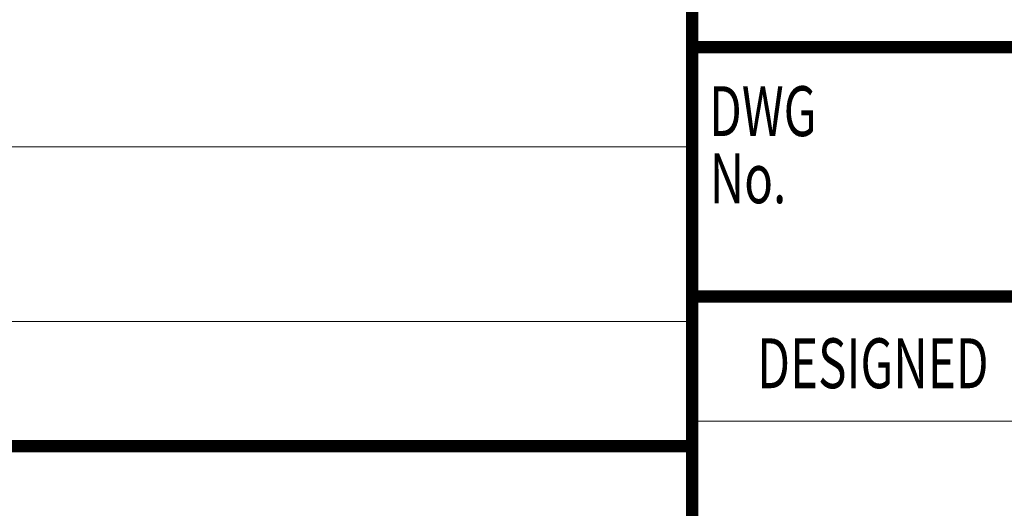
# Model space of a CAD drawing. Units: millimetres. Extents: x 1392 to 3884, y -14 to 3668.
# Drawn here: x 2261 to 2813, y 273 to 547 of the extents above; entities that cross this region are included whole.
import ezdxf
from ezdxf.enums import TextEntityAlignment as Align

# ---------------------------------------------------------------- set-up
doc = ezdxf.new("R2010")
doc.units = ezdxf.units.MM
doc.header["$LTSCALE"] = 60
doc.layers.get('0').update_dxf_attribs({"linetype": 'CONTINUOUS', "lineweight": 30})
doc.layers.add('D', color=7, linetype='CONTINUOUS', lineweight=9)
doc.styles.add('HY견고딕', font='txt')
doc.styles.add('ROMANS', font='romans.shx', dxfattribs={"width": 0.7, "height": 3.5, "bigfont": 'whgtxt.shx'})

# ---------------------------------------------------------------- blocks, each defined once
blk = doc.blocks.new('HYOSUNG_TITLE_A4')
at = {"color": 3}
for p, q in [((-170, 31), (-85, 31)), ((-85, 25), (0, 25)), ((-170, 24), (-85, 24)), ((-85, 20), (0, 20)), ((-170, 19), (-85, 19))]:
    blk.add_line(p, q, dxfattribs=at)
at = {"color": 3, "const_width": 0.5}
for points in [[(-85, 45), (-85, 0)], [(-85, 35), (0, 35)], [(0, 25), (-85, 25)], [(-85, 19), (-170, 19)]]:
    blk.add_lwpolyline(points, dxfattribs=at)
at = {"style": 'ROMANS', "width": 0.7}
for s, p in [('DWG', (-84.326, 31.432)), ('No.', (-84.298, 28.741)), ('DESIGNED', (-82.393, 21.325))]:
    blk.add_text(s, height=2, dxfattribs=at).set_placement(p)
for tag, height, style, width, p in [('GEN-TITLE-DES1{20}', 3.4, 'HY견고딕', 0.9, (-40.122, 40.232)), ('GEN-TITLE-DES2{24.5}', 2.5, 'ROMANS', 0.8, (-40.246, 36.368)), ('GEN-TITLE-NR{12.3}', 4, 'HY견고딕', 0.9, (-52.352, 27.935)), ('GEN-TITLE-DAT{7.1}', 2, 'ROMANS', 0.7, (-7.814, 21.466)), ('GEN-TITLE-REV{22.6}', 3, 'ROMANS', 0.7, (-4.61, 15.46))]:
    blk.add_attdef(tag, text='', height=height, dxfattribs=dict(style=style, width=width)).set_placement(p, align=Align.CENTER)
for tag, height, p in [('GEN-TITLE-CTRN{2.5}', 2, (-167.5, 41.5)), ('GEN-TITLE-POSI{22.6}', 2, (-8.078, 32.461)), ('GEN-TITLE-APPM{2.5}', 2, (-167.5, 27.5)), ('GEN-TITLE-FSCM{20.7}', 1.8, (-12.776, 11.147))]:
    blk.add_attdef(tag, text='', height=height, dxfattribs=at).set_placement(p, align=Align.MIDDLE_CENTER)
for tag, height, p in [('GEN-TITLE-PLOT{5}', 1.8, (-160, 41.5)), ('GEN-TITLE-CHKM{2.5}', 2, (-167.5, 34.5)), ('GEN-TITLE-ISSD{5}', 1.8, (-160, 34.5)), ('GEN-TITLE-ITEM{12.7}', 3.5, (-120, 4.097)), ('GEN-TITLE-REF{12.7}', 3.5, (-39.421, 4.1)), ('GEN-TITLE-GRADE{22.6}', 3, (-4.664, 4.087))]:
    blk.add_attdef(tag, text='', height=height, dxfattribs=at).set_placement(p, align=Align.MIDDLE)
for tag, p in [('GEN-TITLE-MAT2{35}', (-153.172, 41.5)), ('GEN-TITLE-MAT1{35}', (-153.172, 34.5)), ('GEN-TITLE-DACT{35}', (-153.172, 27.5))]:
    blk.add_attdef(tag, text='', height=2, dxfattribs=at).set_placement(p, align=Align.MIDDLE_LEFT)
at = {"style": 'ROMANS'}
blk.add_attdef('GEN-TITLE-SCA{12.7}', text='', height=2, dxfattribs=at).set_placement((-7.661, 26.683), align=Align.CENTER)

msp = doc.modelspace()

# ---------------------------------------------------------------- block references
at = {"layer": 'D', "lineweight": 0, "xscale": 14, "yscale": 14, "zscale": 14}
msp.add_blockref('HYOSUNG_TITLE_A4', (3827.9504, 41.9685), dxfattribs=at)

doc.saveas('drawing.dxf')
